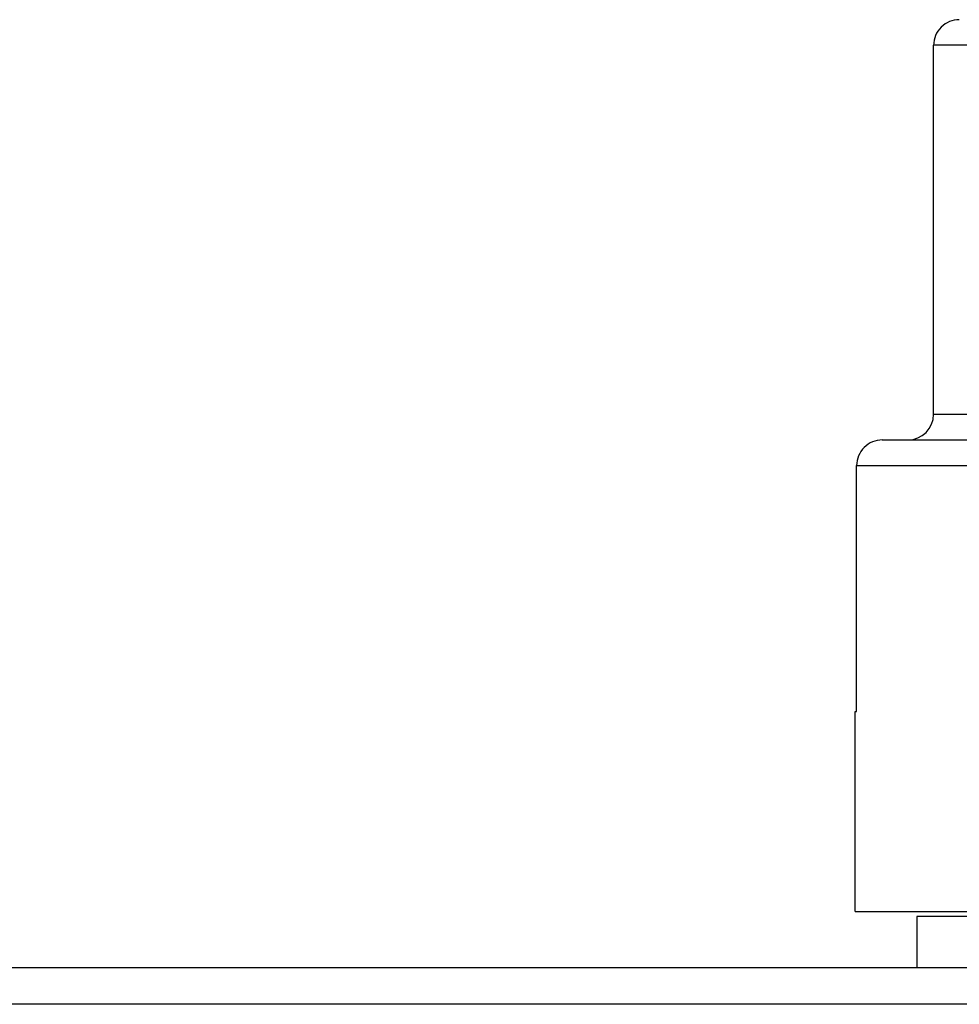
# Model space of a CAD drawing. Units: millimetres. Extents: x 0 to 841, y 0 to 594.
# Drawn here: x 388 to 407, y 423 to 442 of the extents above; entities that cross this region are included whole.
import ezdxf

# ---------------------------------------------------------------- set-up
doc = ezdxf.new("R2010")
doc.units = ezdxf.units.MM
doc.header["$LTSCALE"] = 46.255
doc.layers.get('0').update_dxf_attribs({"linetype": 'CONTINUOUS'})
doc.layers.add('A_STD', color=7, linetype='CONTINUOUS')

msp = doc.modelspace()

# ---------------------------------------------------------------- linework, layer by layer
at = {"color": 7, "linetype": 'Continuous'}
for p, q in [((406.079, 434.247), (406.079, 441.447)), ((412.031, 441.447), (406.079, 441.447)), ((406.079, 434.247), (412.031, 434.247)), ((405.077, 433.747), (411.78, 433.747)), ((404.576, 428.447), (404.576, 433.247)), ((404.576, 433.247), (411.279, 433.247)), ((404.549, 424.547), (404.549, 428.447)), ((404.549, 428.447), (404.576, 428.447)), ((601.549, 423.447), (187.549, 423.447)), ((598.415, 422.735), (190.718, 422.735))]:
    msp.add_line(p, q, dxfattribs=at)
for centre, radius, start, end in [((406.58, 441.446), 0.501, 89.9268, 179.93), ((405.579, 434.248), 0.501, 269.9352, 359.9318), ((405.578, 434.248), 0.501, 269.9365, 359.9332), ((405.077, 433.247), 0.5, 89.9411, 179.9435)]:
    msp.add_arc(centre, radius, start, end, dxfattribs=at)
at = {"layer": 'A_STD', "color": 7, "linetype": 'Continuous'}
for p, q in [((404.549, 424.547), (434.549, 424.547)), ((405.749, 424.447), (405.749, 423.447)), ((433.349, 424.447), (405.749, 424.447))]:
    msp.add_line(p, q, dxfattribs=at)

doc.saveas('drawing.dxf')
